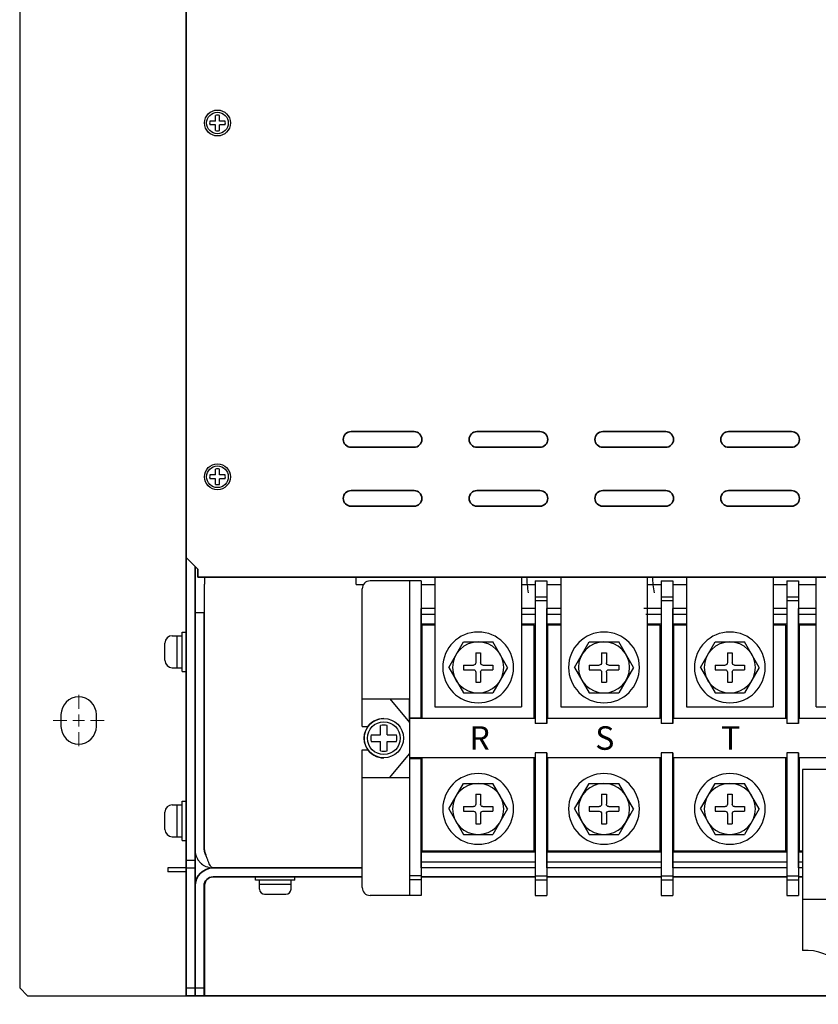
# Model space of a CAD drawing. Extents: x -4492 to -2097, y 4624 to 6187.
# Drawn here: x -3929 to -3726, y 5089 to 5339 of the extents above; entities that cross this region are included whole.
import ezdxf

# ---------------------------------------------------------------- set-up
doc = ezdxf.new("R2010")
doc.units = 0
doc.layers.get('0').update_dxf_attribs({"linetype": 'CONTINUOUS'})
doc.styles.get("Standard").update_dxf_attribs({"font": 'isocp.shx', "bigfont": 'bigfont.shx'})

# ---------------------------------------------------------------- blocks, each defined once
blk = doc.blocks.new('SW_CENTERMARKSYMBOL_0')
at = {"color": 0, "linetype": 'Continuous', "lineweight": 0}
for p, q in [((0, 0.6), (0, 1.3)), ((-0.6, 0), (-1.3, 0)), ((0, 0), (-0.3, 0)), ((0, 0), (0, 0.3)), ((0, 0), (0, -0.3)), ((0, 0), (0.3, 0)), ((0.6, 0), (1.3, 0)), ((0, -0.6), (0, -1.3))]:
    blk.add_line(p, q, dxfattribs=at)
blk = doc.blocks.new('APM8')
for p, q in [((-7.5, 0), (-3.75, 6.5)), ((3.75, 6.5), (-3.75, 6.5)), ((7.5, 0), (3.75, 6.5)), ((0.6, 3.75), (-0.6, 3.75)), ((-0.6, 3.75), (-0.6, 1.2)), ((0.6, 3.75), (0.6, 1.2)), ((-7.5, 0), (-3.75, -6.5)), ((-1.2, 0.6), (-3.75, 0.6)), ((-3.75, 0.6), (-3.75, -0.6)), ((3.75, 0.6), (1.2, 0.6)), ((3.75, 0.6), (3.75, -0.6)), ((7.5, 0), (3.75, -6.5)), ((-1.2, -0.6), (-3.75, -0.6)), ((-0.6, -1.2), (-0.6, -3.75)), ((0.6, -1.2), (0.6, -3.75)), ((3.75, -0.6), (1.2, -0.6)), ((0.6, -3.75), (-0.6, -3.75)), ((3.75, -6.5), (-3.75, -6.5))]:
    blk.add_line(p, q)
for radius in [9, 6.5, 6.5]:
    blk.add_circle((0, 0), radius)
for centre, start, end in [((-1.2, 1.2), 270, 0), ((1.2, 1.2), 180, 270), ((-1.2, -1.2), 0, 90), ((1.2, -1.2), 90, 180)]:
    blk.add_arc(centre, 0.6, start, end)

msp = doc.modelspace()

# ---------------------------------------------------------------- linework, layer by layer
at = {"linetype": 'Continuous', "lineweight": 30}
for p, q in [((-3928.73, 5609.12), (-3928.73, 5093.12)), ((-3884.13, 5200.32), (-3884.13, 5173.32)), ((-3884.13, 5198.62), (-3884.13, 5125.99)), ((-3881.76, 5197.62), (-3881.76, 5195.82)), ((-3843.13, 5195.82), (-3843.13, 5197.62)), ((-3881.76, 5128.22), (-3881.76, 5195.82)), ((-3843.13, 5195.82), (-3843.13, 5195.62)), ((-3841.36, 5195.62), (-3843.13, 5195.62)), ((-3829.63, 5196.62), (-3829.63, 5166.62)), ((-3829.63, 5196.62), (-3829.63, 5166.62)), ((-3826.63, 5196.62), (-3826.63, 5192.92)), ((-3826.63, 5196.62), (-3826.63, 5192.92)), ((-3823.13, 5195.62), (-3826.63, 5195.62)), ((-3797.63, 5195.62), (-3801.13, 5195.62)), ((-3797.63, 5196.62), (-3797.63, 5192.92)), ((-3797.63, 5196.62), (-3797.63, 5192.92)), ((-3794.63, 5196.62), (-3794.63, 5192.92)), ((-3794.63, 5196.62), (-3794.63, 5192.92)), ((-3791.13, 5195.62), (-3794.63, 5195.62)), ((-3765.63, 5195.62), (-3769.13, 5195.62)), ((-3765.63, 5196.62), (-3765.63, 5160.37)), ((-3765.63, 5196.62), (-3765.63, 5160.37)), ((-3762.63, 5196.62), (-3762.63, 5160.37)), ((-3762.63, 5196.62), (-3762.63, 5160.37)), ((-3759.13, 5195.62), (-3762.63, 5195.62)), ((-3733.63, 5195.62), (-3737.13, 5195.62)), ((-3733.63, 5196.62), (-3733.63, 5160.37)), ((-3733.63, 5196.62), (-3733.63, 5160.37)), ((-3730.63, 5196.62), (-3730.63, 5160.37)), ((-3730.63, 5196.62), (-3730.63, 5160.37)), ((-3726.13, 5195.62), (-3730.63, 5195.62)), ((-3765.63, 5192.62), (-3762.63, 5192.62)), ((-3765.63, 5192.62), (-3762.63, 5192.62)), ((-3733.63, 5192.62), (-3730.63, 5192.62)), ((-3733.63, 5192.62), (-3730.63, 5192.62)), ((-3829.63, 5191.62), (-3829.63, 5189.62)), ((-3829.63, 5191.62), (-3829.63, 5189.62)), ((-3765.63, 5191.62), (-3762.63, 5191.62)), ((-3765.63, 5191.62), (-3762.63, 5191.62)), ((-3733.63, 5191.62), (-3730.63, 5191.62)), ((-3733.63, 5191.62), (-3730.63, 5191.62)), ((-3884.13, 5128.22), (-3884.13, 5188.62)), ((-3884.13, 5188.62), (-3881.83, 5188.62)), ((-3881.83, 5128.22), (-3881.83, 5188.62)), ((-3829.63, 5189.62), (-3829.63, 5166.62)), ((-3829.63, 5189.62), (-3829.63, 5166.62)), ((-3765.63, 5189.62), (-3769.97, 5189.62)), ((-3765.63, 5189.62), (-3769.97, 5189.62)), ((-3765.63, 5188.12), (-3769.46, 5188.12)), ((-3765.63, 5188.12), (-3769.46, 5188.12)), ((-3759.13, 5189.62), (-3762.63, 5189.62)), ((-3759.13, 5189.62), (-3762.63, 5189.62)), ((-3759.13, 5188.12), (-3762.63, 5188.12)), ((-3759.13, 5188.12), (-3762.63, 5188.12)), ((-3733.63, 5189.62), (-3737.13, 5189.62)), ((-3733.63, 5189.62), (-3737.13, 5189.62)), ((-3733.63, 5188.12), (-3737.13, 5188.12)), ((-3733.63, 5188.12), (-3737.13, 5188.12)), ((-3726.13, 5189.62), (-3730.63, 5189.62)), ((-3726.13, 5189.62), (-3730.63, 5189.62)), ((-3726.13, 5188.12), (-3730.63, 5188.12)), ((-3726.13, 5188.12), (-3730.63, 5188.12)), ((-3765.63, 5185.62), (-3768.76, 5185.62)), ((-3765.63, 5185.62), (-3768.76, 5185.62)), ((-3759.13, 5185.62), (-3762.63, 5185.62)), ((-3759.13, 5185.62), (-3762.63, 5185.62)), ((-3759.13, 5185.62), (-3762.63, 5185.62)), ((-3759.13, 5185.62), (-3762.63, 5185.62)), ((-3733.63, 5185.62), (-3737.13, 5185.62)), ((-3733.63, 5185.62), (-3737.13, 5185.62)), ((-3726.13, 5185.62), (-3730.63, 5185.62)), ((-3726.13, 5185.62), (-3730.63, 5185.62)), ((-3726.13, 5185.62), (-3730.63, 5185.62)), ((-3726.13, 5185.62), (-3730.63, 5185.62)), ((-3918.23, 5162.62), (-3918.23, 5159.62)), ((-3909.23, 5159.62), (-3909.23, 5162.62)), ((-3829.63, 5160.62), (-3829.63, 5152.62)), ((-3829.63, 5160.62), (-3829.63, 5152.62)), ((-3733.63, 5161.62), (-3762.63, 5161.62)), ((-3733.63, 5161.62), (-3762.63, 5161.62)), ((-3701.63, 5161.62), (-3730.63, 5161.62)), ((-3701.63, 5161.62), (-3730.63, 5161.62)), ((-3765.63, 5152.87), (-3765.63, 5116.62)), ((-3765.63, 5152.87), (-3765.63, 5116.62)), ((-3762.63, 5152.87), (-3762.63, 5116.62)), ((-3762.63, 5152.87), (-3762.63, 5116.62)), ((-3733.63, 5152.87), (-3733.63, 5116.62)), ((-3733.63, 5152.87), (-3733.63, 5116.62)), ((-3730.63, 5152.87), (-3730.63, 5116.62)), ((-3730.63, 5152.87), (-3730.63, 5116.62)), ((-3765.63, 5151.62), (-3773.33, 5151.62)), ((-3765.63, 5151.62), (-3773.33, 5151.62)), ((-3733.63, 5151.62), (-3762.63, 5151.62)), ((-3733.63, 5151.62), (-3762.63, 5151.62)), ((-3701.63, 5151.62), (-3730.63, 5151.62)), ((-3701.63, 5151.62), (-3730.63, 5151.62)), ((-3829.63, 5146.62), (-3829.63, 5116.62)), ((-3829.63, 5146.62), (-3829.63, 5123.62)), ((-3829.63, 5146.62), (-3829.63, 5123.62)), ((-3829.63, 5146.62), (-3829.63, 5116.62)), ((-3765.63, 5127.62), (-3770.97, 5127.62)), ((-3765.63, 5127.62), (-3770.97, 5127.62)), ((-3733.63, 5127.62), (-3762.63, 5127.62)), ((-3733.63, 5127.62), (-3762.63, 5127.62)), ((-3729.63, 5127.62), (-3730.63, 5127.62)), ((-3729.63, 5127.62), (-3730.63, 5127.62)), ((-3886.43, 5125.62), (-3884.13, 5125.62)), ((-3765.63, 5125.12), (-3770.45, 5125.12)), ((-3765.63, 5125.12), (-3770.45, 5125.12)), ((-3733.63, 5125.12), (-3762.63, 5125.12)), ((-3733.63, 5125.12), (-3762.63, 5125.12)), ((-3729.63, 5125.12), (-3730.63, 5125.12)), ((-3729.63, 5125.12), (-3730.63, 5125.12)), ((-3886.43, 5123.62), (-3891.03, 5123.62)), ((-3891.03, 5123.62), (-3891.03, 5122.62)), ((-3886.43, 5122.62), (-3891.03, 5122.62)), ((-3886.43, 5123.62), (-3884.13, 5123.62)), ((-3886.43, 5091.12), (-3886.43, 5122.62)), ((-3841.63, 5123.62), (-3879.53, 5123.62)), ((-3765.63, 5123.62), (-3770.1, 5123.62)), ((-3765.63, 5123.62), (-3770.1, 5123.62)), ((-3733.63, 5123.62), (-3762.63, 5123.62)), ((-3733.63, 5123.62), (-3762.63, 5123.62)), ((-3729.63, 5123.62), (-3730.63, 5123.62)), ((-3729.63, 5123.62), (-3730.63, 5123.62)), ((-3826.63, 5120.32), (-3826.63, 5116.62)), ((-3826.63, 5120.32), (-3826.63, 5116.62)), ((-3797.63, 5120.32), (-3797.63, 5116.62)), ((-3797.63, 5120.32), (-3797.63, 5116.62)), ((-3794.63, 5120.32), (-3794.63, 5116.62)), ((-3794.63, 5120.32), (-3794.63, 5116.62)), ((-3765.63, 5121.62), (-3762.63, 5121.62)), ((-3765.63, 5121.62), (-3762.63, 5121.62)), ((-3765.63, 5120.62), (-3762.63, 5120.62)), ((-3765.63, 5120.62), (-3762.63, 5120.62)), ((-3733.63, 5121.62), (-3730.63, 5121.62)), ((-3733.63, 5121.62), (-3730.63, 5121.62)), ((-3733.63, 5120.62), (-3730.63, 5120.62)), ((-3733.63, 5120.62), (-3730.63, 5120.62)), ((-3732.23, 5116.45), (-3732.23, 5116.62)), ((-3928.73, 5093.12), (-3926.73, 5091.12)), ((-3886.43, 5093.12), (-3884.13, 5093.12)), ((-3884.13, 5093.12), (-3881.83, 5093.12)), ((-3926.73, 5091.12), (-3886.43, 5091.12))]:
    msp.add_line(p, q, dxfattribs=at)
at = {"linetype": 'Continuous', "lineweight": 15}
msp.add_line((-3886.43, 5578.62), (-3886.43, 5123.62), dxfattribs=at)
at = {"linetype": 'Continuous', "lineweight": 35}
for p, q in [((-3886.43, 5424.62), (-3886.43, 5202.62)), ((-3828.43, 5234.62), (-3844.43, 5234.62)), ((-3796.43, 5234.62), (-3812.43, 5234.62)), ((-3764.43, 5234.62), (-3780.43, 5234.62)), ((-3732.43, 5234.62), (-3748.43, 5234.62)), ((-3844.43, 5230.62), (-3828.43, 5230.62)), ((-3812.43, 5230.62), (-3796.43, 5230.62)), ((-3780.43, 5230.62), (-3764.43, 5230.62)), ((-3748.43, 5230.62), (-3732.43, 5230.62)), ((-3828.43, 5219.62), (-3844.43, 5219.62)), ((-3796.43, 5219.62), (-3812.43, 5219.62)), ((-3764.43, 5219.62), (-3780.43, 5219.62)), ((-3732.43, 5219.62), (-3748.43, 5219.62)), ((-3844.43, 5215.62), (-3828.43, 5215.62)), ((-3812.43, 5215.62), (-3796.43, 5215.62)), ((-3780.43, 5215.62), (-3764.43, 5215.62)), ((-3748.43, 5215.62), (-3732.43, 5215.62)), ((-3886.43, 5202.62), (-3883.43, 5199.62)), ((-3886.43, 5093.12), (-3886.43, 5202.62)), ((-3884.13, 5093.12), (-3884.13, 5200.32)), ((-3883.43, 5197.62), (-3883.43, 5199.62)), ((-3883.43, 5197.62), (-3364.03, 5197.62)), ((-3883.43, 5197.62), (-3364.03, 5197.62)), ((-3841.63, 5123.62), (-3879.53, 5123.62)), ((-3841.63, 5121.32), (-3879.53, 5121.32)), ((-3797.63, 5121.32), (-3826.63, 5121.32)), ((-3765.63, 5121.32), (-3794.63, 5121.32)), ((-3733.63, 5121.32), (-3762.63, 5121.32)), ((-3729.63, 5121.32), (-3730.63, 5121.32)), ((-3884.13, 5093.12), (-3884.13, 5119.02)), ((-3881.83, 5093.12), (-3881.83, 5119.02)), ((-3881.76, 5119.02), (-3881.76, 5091.12)), ((-3886.43, 5091.12), (-3886.43, 5093.12)), ((-3884.13, 5091.12), (-3884.13, 5093.12)), ((-3884.13, 5093.12), (-3884.13, 5091.12)), ((-3881.83, 5093.12), (-3881.83, 5091.12)), ((-3884.13, 5091.12), (-3886.43, 5091.12)), ((-3884.13, 5091.12), (-3886.43, 5091.12)), ((-3881.83, 5091.12), (-3884.13, 5091.12)), ((-3715.86, 5091.12), (-3881.76, 5091.12))]:
    msp.add_line(p, q, dxfattribs=at)
for p, q in [((-3878.93, 5313.62), (-3878.93, 5315.05)), ((-3877.93, 5313.62), (-3877.93, 5315.05)), ((-3878.93, 5313.62), (-3880.37, 5313.62)), ((-3878.93, 5312.62), (-3880.37, 5312.62)), ((-3878.93, 5311.18), (-3878.93, 5312.62)), ((-3876.49, 5313.62), (-3877.93, 5313.62)), ((-3877.93, 5311.18), (-3877.93, 5312.62)), ((-3876.49, 5312.62), (-3877.93, 5312.62)), ((-3878.93, 5223.62), (-3878.93, 5225.05)), ((-3877.93, 5223.62), (-3877.93, 5225.05)), ((-3878.93, 5223.62), (-3880.37, 5223.62)), ((-3878.93, 5222.62), (-3880.37, 5222.62)), ((-3878.93, 5221.18), (-3878.93, 5222.62)), ((-3876.49, 5223.62), (-3877.93, 5223.62)), ((-3877.93, 5221.18), (-3877.93, 5222.62)), ((-3876.49, 5222.62), (-3877.93, 5222.62)), ((-3889.93, 5182.68), (-3887.43, 5182.68)), ((-3888.68, 5174.55), (-3888.68, 5182.68)), ((-3887.43, 5173.62), (-3887.43, 5183.62)), ((-3887.43, 5183.62), (-3886.43, 5183.62)), ((-3886.43, 5173.62), (-3886.43, 5183.62)), ((-3891.8, 5176.43), (-3891.8, 5180.8)), ((-3889.93, 5174.55), (-3887.43, 5174.55)), ((-3887.43, 5173.62), (-3886.43, 5173.62)), ((-3889.93, 5139.68), (-3887.43, 5139.68)), ((-3888.68, 5131.55), (-3888.68, 5139.68)), ((-3887.43, 5130.62), (-3887.43, 5140.62)), ((-3887.43, 5140.62), (-3886.43, 5140.62)), ((-3886.43, 5130.62), (-3886.43, 5140.62)), ((-3891.8, 5133.43), (-3891.8, 5137.8)), ((-3889.93, 5131.55), (-3887.43, 5131.55)), ((-3887.43, 5130.62), (-3886.43, 5130.62))]:
    msp.add_line(p, q)
at = {"lineweight": 30}
for p, q in [((-3823.13, 5197.62), (-3823.13, 5164.62)), ((-3801.13, 5197.62), (-3801.13, 5164.62)), ((-3791.13, 5197.62), (-3791.13, 5164.62)), ((-3769.13, 5197.62), (-3769.13, 5164.62)), ((-3759.13, 5197.62), (-3759.13, 5164.62)), ((-3737.13, 5197.62), (-3737.13, 5164.62)), ((-3726.13, 5164.62), (-3726.13, 5197.62)), ((-3826.63, 5196.62), (-3839.63, 5196.62)), ((-3826.63, 5196.62), (-3839.63, 5196.62)), ((-3797.63, 5196.62), (-3794.63, 5196.62)), ((-3797.63, 5196.62), (-3794.63, 5196.62)), ((-3765.63, 5196.62), (-3762.63, 5196.62)), ((-3765.63, 5196.62), (-3762.63, 5196.62)), ((-3733.63, 5196.62), (-3730.63, 5196.62)), ((-3733.63, 5196.62), (-3730.63, 5196.62)), ((-3841.63, 5159.62), (-3841.63, 5194.62)), ((-3841.63, 5159.62), (-3841.63, 5194.62)), ((-3829.63, 5192.92), (-3829.63, 5120.32)), ((-3829.63, 5192.92), (-3829.63, 5120.32)), ((-3826.63, 5192.92), (-3826.63, 5161.62)), ((-3826.63, 5192.92), (-3826.63, 5161.62)), ((-3797.63, 5192.92), (-3797.63, 5160.37)), ((-3797.63, 5192.92), (-3797.63, 5160.37)), ((-3797.63, 5192.62), (-3794.63, 5192.62)), ((-3797.63, 5192.62), (-3794.63, 5192.62)), ((-3794.63, 5192.92), (-3794.63, 5160.37)), ((-3794.63, 5192.92), (-3794.63, 5160.37)), ((-3797.63, 5191.62), (-3794.63, 5191.62)), ((-3797.63, 5191.62), (-3794.63, 5191.62)), ((-3826.63, 5161.62), (-3826.63, 5189.62)), ((-3826.63, 5161.62), (-3826.63, 5189.62)), ((-3823.13, 5189.62), (-3826.63, 5189.62)), ((-3823.13, 5189.62), (-3826.63, 5189.62)), ((-3823.13, 5188.12), (-3826.63, 5188.12)), ((-3823.13, 5188.12), (-3826.63, 5188.12)), ((-3797.63, 5189.62), (-3801.13, 5189.62)), ((-3797.63, 5189.62), (-3801.13, 5189.62)), ((-3797.63, 5188.12), (-3801.13, 5188.12)), ((-3797.63, 5188.12), (-3801.13, 5188.12)), ((-3794.63, 5160.37), (-3794.63, 5189.62)), ((-3794.63, 5160.37), (-3794.63, 5189.62)), ((-3794.63, 5160.37), (-3794.63, 5189.62)), ((-3794.63, 5160.37), (-3794.63, 5189.62)), ((-3791.13, 5189.62), (-3794.63, 5189.62)), ((-3791.13, 5189.62), (-3794.63, 5189.62)), ((-3791.13, 5188.12), (-3794.63, 5188.12)), ((-3791.13, 5188.12), (-3794.63, 5188.12)), ((-3762.63, 5160.37), (-3762.63, 5189.62)), ((-3762.63, 5160.37), (-3762.63, 5189.62)), ((-3730.63, 5160.37), (-3730.63, 5189.62)), ((-3730.63, 5160.37), (-3730.63, 5189.62)), ((-3823.13, 5185.62), (-3826.63, 5185.62)), ((-3823.13, 5185.62), (-3826.63, 5185.62)), ((-3823.13, 5185.62), (-3826.63, 5185.62)), ((-3823.13, 5185.62), (-3826.63, 5185.62)), ((-3826.38, 5161.62), (-3826.38, 5185.37)), ((-3826.38, 5161.62), (-3826.38, 5185.37)), ((-3823.13, 5185.37), (-3826.38, 5185.37)), ((-3823.13, 5185.37), (-3826.38, 5185.37)), ((-3797.63, 5185.62), (-3801.13, 5185.62)), ((-3797.63, 5185.62), (-3801.13, 5185.62)), ((-3797.88, 5185.37), (-3801.13, 5185.37)), ((-3797.88, 5185.37), (-3801.13, 5185.37)), ((-3797.88, 5161.62), (-3797.88, 5185.37)), ((-3797.88, 5161.62), (-3797.88, 5185.37)), ((-3791.13, 5185.62), (-3794.63, 5185.62)), ((-3791.13, 5185.62), (-3794.63, 5185.62)), ((-3791.13, 5185.62), (-3794.63, 5185.62)), ((-3791.13, 5185.62), (-3794.63, 5185.62)), ((-3794.38, 5161.62), (-3794.38, 5185.37)), ((-3794.38, 5161.62), (-3794.38, 5185.37)), ((-3791.13, 5185.37), (-3794.38, 5185.37)), ((-3791.13, 5185.37), (-3794.38, 5185.37)), ((-3768.76, 5185.62), (-3769.13, 5185.62)), ((-3768.76, 5185.62), (-3769.13, 5185.62)), ((-3768.7, 5185.37), (-3769.13, 5185.37)), ((-3768.7, 5185.37), (-3769.13, 5185.37)), ((-3765.88, 5185.37), (-3768.7, 5185.37)), ((-3765.88, 5185.37), (-3768.7, 5185.37)), ((-3765.88, 5161.62), (-3765.88, 5185.37)), ((-3765.88, 5161.62), (-3765.88, 5185.37)), ((-3762.38, 5161.62), (-3762.38, 5185.37)), ((-3762.38, 5161.62), (-3762.38, 5185.37)), ((-3759.13, 5185.37), (-3762.38, 5185.37)), ((-3759.13, 5185.37), (-3762.38, 5185.37)), ((-3733.88, 5185.37), (-3737.13, 5185.37)), ((-3733.88, 5185.37), (-3737.13, 5185.37)), ((-3733.88, 5161.62), (-3733.88, 5185.37)), ((-3733.88, 5161.62), (-3733.88, 5185.37)), ((-3730.38, 5161.62), (-3730.38, 5185.37)), ((-3730.38, 5161.62), (-3730.38, 5185.37)), ((-3726.13, 5185.37), (-3730.38, 5185.37)), ((-3726.13, 5185.37), (-3730.38, 5185.37)), ((-3762.47, 5165.13), (-3762.47, 5184.13)), ((-3762.47, 5165.13), (-3762.47, 5184.13)), ((-3841.63, 5166.62), (-3829.63, 5166.62)), ((-3841.63, 5166.62), (-3829.63, 5166.62)), ((-3834.63, 5166.62), (-3829.63, 5160.62)), ((-3834.63, 5166.62), (-3829.63, 5160.62)), ((-3829.63, 5160.62), (-3829.63, 5166.62)), ((-3829.63, 5160.62), (-3829.63, 5166.62)), ((-3823.13, 5164.62), (-3801.13, 5164.62)), ((-3791.13, 5164.62), (-3769.13, 5164.62)), ((-3759.13, 5164.62), (-3737.13, 5164.62)), ((-3726.13, 5164.62), (-3706.13, 5164.62)), ((-3829.63, 5161.77), (-3826.63, 5161.77)), ((-3829.63, 5161.77), (-3826.63, 5161.77)), ((-3797.63, 5161.62), (-3829.63, 5161.62)), ((-3797.63, 5161.62), (-3829.63, 5161.62)), ((-3812.52, 5161.59), (-3829.52, 5161.59)), ((-3812.52, 5161.59), (-3829.52, 5161.59)), ((-3794.63, 5160.37), (-3797.63, 5160.37)), ((-3794.63, 5160.37), (-3797.63, 5160.37)), ((-3794.63, 5160.37), (-3797.63, 5160.37)), ((-3794.63, 5160.37), (-3797.63, 5160.37)), ((-3765.88, 5161.62), (-3794.63, 5161.62)), ((-3765.88, 5161.62), (-3794.63, 5161.62)), ((-3762.63, 5160.37), (-3765.63, 5160.37)), ((-3762.63, 5160.37), (-3765.63, 5160.37)), ((-3730.63, 5160.37), (-3733.63, 5160.37)), ((-3730.63, 5160.37), (-3733.63, 5160.37)), ((-3841.63, 5159.62), (-3840.13, 5159.62)), ((-3841.63, 5159.62), (-3840.13, 5159.62)), ((-3841.63, 5118.62), (-3841.63, 5153.62)), ((-3841.63, 5118.62), (-3841.63, 5153.62)), ((-3841.63, 5153.62), (-3840.13, 5153.62)), ((-3841.63, 5153.62), (-3840.13, 5153.62)), ((-3834.63, 5146.62), (-3829.63, 5152.62)), ((-3834.63, 5146.62), (-3829.63, 5152.62)), ((-3829.63, 5152.62), (-3829.63, 5146.62)), ((-3829.63, 5152.62), (-3829.63, 5146.62)), ((-3797.63, 5152.87), (-3797.63, 5120.32)), ((-3797.63, 5152.87), (-3797.63, 5120.32)), ((-3794.63, 5152.87), (-3797.63, 5152.87)), ((-3794.63, 5152.87), (-3797.63, 5152.87)), ((-3794.63, 5152.87), (-3797.63, 5152.87)), ((-3794.63, 5152.87), (-3797.63, 5152.87)), ((-3794.63, 5123.62), (-3794.63, 5152.87)), ((-3794.63, 5152.87), (-3794.63, 5120.32)), ((-3794.63, 5123.62), (-3794.63, 5152.87)), ((-3794.63, 5123.62), (-3794.63, 5152.87)), ((-3794.63, 5152.87), (-3794.63, 5120.32)), ((-3794.63, 5123.62), (-3794.63, 5152.87)), ((-3762.63, 5152.87), (-3765.63, 5152.87)), ((-3762.63, 5152.87), (-3765.63, 5152.87)), ((-3762.63, 5123.62), (-3762.63, 5152.87)), ((-3762.63, 5123.62), (-3762.63, 5152.87)), ((-3730.63, 5152.87), (-3733.63, 5152.87)), ((-3730.63, 5152.87), (-3733.63, 5152.87)), ((-3730.63, 5123.62), (-3730.63, 5152.87)), ((-3730.63, 5123.62), (-3730.63, 5152.87)), ((-3797.63, 5151.62), (-3829.63, 5151.62)), ((-3797.63, 5151.62), (-3829.63, 5151.62)), ((-3829.63, 5151.47), (-3826.63, 5151.47)), ((-3829.63, 5151.47), (-3826.63, 5151.47)), ((-3826.63, 5123.62), (-3826.63, 5151.62)), ((-3826.63, 5151.62), (-3826.63, 5120.32)), ((-3826.63, 5151.62), (-3826.63, 5120.32)), ((-3826.63, 5123.62), (-3826.63, 5151.62)), ((-3826.38, 5127.87), (-3826.38, 5151.62)), ((-3826.38, 5127.87), (-3826.38, 5151.62)), ((-3797.88, 5127.87), (-3797.88, 5151.62)), ((-3797.88, 5127.87), (-3797.88, 5151.62)), ((-3773.33, 5151.62), (-3794.63, 5151.62)), ((-3773.33, 5151.62), (-3794.63, 5151.62)), ((-3794.38, 5127.87), (-3794.38, 5151.62)), ((-3794.38, 5127.87), (-3794.38, 5151.62)), ((-3765.88, 5127.87), (-3765.88, 5151.62)), ((-3765.88, 5127.87), (-3765.88, 5151.62)), ((-3762.38, 5127.87), (-3762.38, 5151.62)), ((-3762.38, 5127.87), (-3762.38, 5151.62)), ((-3733.88, 5127.87), (-3733.88, 5151.62)), ((-3733.88, 5127.87), (-3733.88, 5151.62)), ((-3730.38, 5127.87), (-3730.38, 5151.62)), ((-3730.38, 5127.87), (-3730.38, 5151.62)), ((-3702.63, 5148.62), (-3729.63, 5148.62)), ((-3729.63, 5148.62), (-3729.63, 5102.62)), ((-3841.63, 5146.62), (-3829.63, 5146.62)), ((-3841.63, 5146.62), (-3829.63, 5146.62)), ((-3797.63, 5127.62), (-3826.63, 5127.62)), ((-3797.63, 5127.62), (-3826.63, 5127.62)), ((-3797.88, 5127.87), (-3826.38, 5127.87)), ((-3797.88, 5127.87), (-3826.38, 5127.87)), ((-3770.97, 5127.62), (-3794.63, 5127.62)), ((-3770.97, 5127.62), (-3794.63, 5127.62)), ((-3771.02, 5127.87), (-3794.38, 5127.87)), ((-3771.02, 5127.87), (-3794.38, 5127.87)), ((-3765.88, 5127.87), (-3771.02, 5127.87)), ((-3765.88, 5127.87), (-3771.02, 5127.87)), ((-3733.88, 5127.87), (-3762.38, 5127.87)), ((-3733.88, 5127.87), (-3762.38, 5127.87)), ((-3729.63, 5127.87), (-3730.38, 5127.87)), ((-3729.63, 5127.87), (-3730.38, 5127.87)), ((-3797.63, 5125.12), (-3826.63, 5125.12)), ((-3797.63, 5125.12), (-3826.63, 5125.12)), ((-3770.45, 5125.12), (-3794.63, 5125.12)), ((-3770.45, 5125.12), (-3794.63, 5125.12)), ((-3797.63, 5123.62), (-3826.63, 5123.62)), ((-3797.63, 5123.62), (-3826.63, 5123.62)), ((-3770.1, 5123.62), (-3794.63, 5123.62)), ((-3770.1, 5123.62), (-3794.63, 5123.62)), ((-3826.63, 5121.62), (-3829.63, 5121.62)), ((-3829.63, 5121.62), (-3829.63, 5120.62)), ((-3829.63, 5121.62), (-3829.63, 5120.62)), ((-3826.63, 5121.62), (-3829.63, 5121.62)), ((-3826.63, 5120.62), (-3829.63, 5120.62)), ((-3826.63, 5120.62), (-3829.63, 5120.62)), ((-3797.63, 5121.62), (-3794.63, 5121.62)), ((-3797.63, 5121.62), (-3794.63, 5121.62)), ((-3797.63, 5120.62), (-3794.63, 5120.62)), ((-3797.63, 5120.62), (-3794.63, 5120.62)), ((-3826.63, 5116.62), (-3839.63, 5116.62)), ((-3826.63, 5116.62), (-3839.63, 5116.62)), ((-3797.63, 5116.62), (-3794.63, 5116.62)), ((-3797.63, 5116.62), (-3794.63, 5116.62)), ((-3765.63, 5116.62), (-3762.63, 5116.62)), ((-3765.63, 5116.62), (-3762.63, 5116.62)), ((-3733.63, 5116.62), (-3730.63, 5116.62)), ((-3733.63, 5116.62), (-3730.63, 5116.62)), ((-3670.63, 5115.62), (-3729.63, 5115.62))]:
    msp.add_line(p, q, dxfattribs=at)
at = {"ltscale": 3}
for p, q in [((-3836.96, 5157.45, 10.74), (-3836.96, 5159.84, 10.74)), ((-3835.3, 5157.45, 10.74), (-3835.3, 5159.84, 10.74)), ((-3839.36, 5157.45, 10.74), (-3836.96, 5157.45, 10.74)), ((-3835.3, 5157.45, 10.74), (-3832.9, 5157.45, 10.74)), ((-3839.36, 5155.78, 10.74), (-3836.96, 5155.78, 10.74)), ((-3836.96, 5153.39, 10.74), (-3836.96, 5155.78, 10.74)), ((-3835.3, 5153.39, 10.74), (-3835.3, 5155.78, 10.74)), ((-3835.3, 5155.78, 10.74), (-3832.9, 5155.78, 10.74))]:
    msp.add_line(p, q, dxfattribs=at)
at = {"linetype": 'Continuous'}
for p, q in [((-3886.43, 5135.92), (-3886.43, 5129.32)), ((-3868.73, 5120.52), (-3868.73, 5121.32)), ((-3858.73, 5121.32), (-3868.73, 5121.32)), ((-3858.73, 5120.52), (-3868.73, 5120.52)), ((-3867.73, 5118.22), (-3867.73, 5120.52)), ((-3859.73, 5118.22), (-3859.73, 5120.52)), ((-3858.73, 5120.52), (-3858.73, 5121.32)), ((-3867.73, 5119.52), (-3859.73, 5119.52)), ((-3866.43, 5116.92), (-3861.03, 5116.92))]:
    msp.add_line(p, q, dxfattribs=at)
for centre, radius in [((-3878.43, 5313.12), 3.3), ((-3878.43, 5313.12), 2.75), ((-3878.43, 5223.12), 3.3), ((-3878.43, 5223.12), 2.75)]:
    msp.add_circle(centre, radius)
at = {"ltscale": 3}
for centre, radius in [((-3836.13, 5156.62), 5), ((-3836.13, 5156.62, 10.74), 4.17)]:
    msp.add_circle(centre, radius, dxfattribs=at)
for centre, radius, start, end in [((-3878.43, 5313.12), 2, 75.5225, 104.4775), ((-3878.43, 5313.12), 2, 165.5225, 194.4775), ((-3878.43, 5313.12), 2, 345.5225, 14.4775), ((-3878.43, 5313.12), 2, 255.5225, 284.4775), ((-3878.43, 5223.12), 2, 75.5225, 104.4775), ((-3878.43, 5223.12), 2, 165.5225, 194.4775), ((-3878.43, 5223.12), 2, 345.5225, 14.4775), ((-3878.43, 5223.12), 2, 255.5225, 284.4775), ((-3889.93, 5180.8), 1.88, 90, 180), ((-3889.93, 5176.43), 1.88, 180, 270), ((-3889.93, 5137.8), 1.88, 90, 180), ((-3889.93, 5133.43), 1.88, 180, 270)]:
    msp.add_arc(centre, radius, start, end)
at = {"linetype": 'Continuous', "lineweight": 35}
for centre, radius, start, end in [((-3844.43, 5232.62), 2, 90, 270), ((-3828.43, 5232.62), 2, 270, 90), ((-3812.43, 5232.62), 2, 90, 270), ((-3796.43, 5232.62), 2, 270, 90), ((-3780.43, 5232.62), 2, 90, 270), ((-3764.43, 5232.62), 2, 270, 90), ((-3748.43, 5232.62), 2, 90, 270), ((-3732.43, 5232.62), 2, 270, 90), ((-3844.43, 5217.62), 2, 90, 270), ((-3828.43, 5217.62), 2, 270, 90), ((-3812.43, 5217.62), 2, 90, 270), ((-3796.43, 5217.62), 2, 270, 90), ((-3780.43, 5217.62), 2, 90, 270), ((-3764.43, 5217.62), 2, 270, 90), ((-3748.43, 5217.62), 2, 90, 270), ((-3732.43, 5217.62), 2, 270, 90), ((-3879.53, 5119.02), 4.6, 90, 180), ((-3879.53, 5119.02), 2.3, 90, 180)]:
    msp.add_arc(centre, radius, start, end, dxfattribs=at)
at = {"lineweight": 30}
for centre, radius, start, end in [((-3773.85, 5198.37), 25.97, 181.6659, 190.5495), ((-3741.85, 5198.37), 25.97, 181.6659, 190.5495), ((-3839.63, 5194.62), 2, 90, 180), ((-3839.63, 5194.62), 2, 90, 180), ((-3839.63, 5118.62), 2, 180, 270), ((-3839.63, 5118.62), 2, 180, 270), ((-3728.85, 5089.56), 13.08, 357.2293, 93.3933)]:
    msp.add_arc(centre, radius, start, end, dxfattribs=at)
at = {"linetype": 'Continuous', "lineweight": 30}
for centre, start, end in [((-3913.73, 5162.62), 0, 180), ((-3913.73, 5159.62), 180, 0)]:
    msp.add_arc(centre, 4.5, start, end, dxfattribs=at)
at = {"ltscale": 3}
for radius, start, end in [(5, 89.9937, 270.0063), (3.33, 75.5225, 104.4775), (3.33, 165.5225, 194.4775), (3.33, 345.5225, 14.4775), (3.33, 255.5225, 284.4775)]:
    msp.add_arc((-3836.13, 5156.62, 10.74), radius, start, end, dxfattribs=at)
at = {"linetype": 'Continuous'}
for centre, start, end in [((-3866.43, 5118.22), 180, 270), ((-3861.03, 5118.22), 270, 0)]:
    msp.add_arc(centre, 1.3, start, end, dxfattribs=at)
at = {"linetype": 'Continuous', "lineweight": 30}
for points, knots in [([(-3884.13, 5128.22), (-3884.13, 5127.45), (-3883.93, 5126.74), (-3883.48, 5125.84), (-3883.3, 5125.57), (-3883.01, 5125.21), (-3882.91, 5125.1), (-3882.76, 5124.94), (-3882.7, 5124.89), (-3882.62, 5124.81), (-3882.6, 5124.79), (-3882.56, 5124.75), (-3882.54, 5124.74), (-3882.52, 5124.72), (-3882.52, 5124.72), (-3882.51, 5124.71), (-3882.5, 5124.71), (-3882.5, 5124.7), (-3882.49, 5124.7), (-3882.24, 5124.48), (-3881.88, 5124.23), (-3880.9, 5123.79), (-3880.27, 5123.62), (-3879.53, 5123.62)], [0, 0, 0, 0, 0.25, 0.25, 0.375, 0.375, 0.4375, 0.4375, 0.46875, 0.46875, 0.484375, 0.484375, 0.492188, 0.492188, 0.496094, 0.496094, 0.498047, 0.498047, 0.5, 0.5, 0.75, 0.75, 1, 1, 1, 1]), ([(-3881.83, 5128.22), (-3881.83, 5128.12), (-3881.82, 5127.93), (-3881.77, 5127.66), (-3881.69, 5127.41), (-3881.58, 5127.18), (-3881.46, 5126.96), (-3881.36, 5126.82), (-3881.3, 5126.75), (-3881.3, 5126.74)], [0, 0, 0, 0, 0.169892, 0.335878, 0.49862, 0.658816, 0.817201, 0.974533, 1, 1, 1, 1]), ([(-3879.53, 5123.62), (-3879.62, 5123.62), (-3879.71, 5123.65), (-3879.9, 5123.76), (-3879.99, 5123.85), (-3880.18, 5124.08), (-3880.27, 5124.22), (-3880.46, 5124.56), (-3880.55, 5124.75), (-3880.74, 5125.18), (-3880.83, 5125.41), (-3881.01, 5125.91), (-3881.11, 5126.18), (-3881.29, 5126.73), (-3881.38, 5127.02), (-3881.57, 5127.61), (-3881.66, 5127.91), (-3881.76, 5128.22)], [0, 0, 0, 0, 0.125, 0.125, 0.25, 0.25, 0.375, 0.375, 0.5, 0.5, 0.625, 0.625, 0.75, 0.75, 0.875, 0.875, 1, 1, 1, 1]), ([(-3881.76, 5128.22), (-3881.75, 5128.03), (-3881.73, 5127.77), (-3881.71, 5127.53), (-3881.7, 5127.46)], [0, 0, 0, 0, 0.748704, 1, 1, 1, 1]), ([(-3881.76, 5128.22), (-3881.75, 5128.12), (-3881.72, 5127.93), (-3881.67, 5127.66), (-3881.6, 5127.41), (-3881.51, 5127.18), (-3881.42, 5126.99), (-3881.35, 5126.89), (-3881.33, 5126.85)], [0, 0, 0, 0, 0.186769, 0.369244, 0.548152, 0.724262, 0.89838, 1, 1, 1, 1])]:
    msp.add_open_spline(points, degree=3, knots=knots, dxfattribs=at)
at = {"linetype": 'Continuous', "lineweight": 35}
for points, knots in [([(-3881.76, 5119.02), (-3881.74, 5119.11), (-3881.72, 5119.29), (-3881.66, 5119.56), (-3881.59, 5119.8), (-3881.51, 5120.02), (-3881.42, 5120.22), (-3881.34, 5120.37), (-3881.27, 5120.48), (-3881.21, 5120.56), (-3881.15, 5120.63), (-3881.07, 5120.72), (-3880.99, 5120.77), (-3880.95, 5120.81)], [0, 0, 0, 0, 0.126208, 0.247625, 0.364545, 0.477299, 0.586256, 0.691824, 0.743493, 0.794487, 0.844866, 0.894697, 1, 1, 1, 1]), ([(-3881.76, 5119.02), (-3881.74, 5119.2), (-3881.73, 5119.45), (-3881.7, 5119.7), (-3881.69, 5119.76)], [0, 0, 0, 0, 0.74929, 1, 1, 1, 1])]:
    msp.add_open_spline(points, degree=3, knots=knots, dxfattribs=at)

# ---------------------------------------------------------------- block references
at = {"lineweight": 30, "xscale": -1}
for p in [(-3812.13, 5174.62), (-3812.13, 5174.62), (-3780.13, 5174.62), (-3780.13, 5174.62), (-3748.13, 5174.62), (-3748.13, 5174.62), (-3812.13, 5138.62), (-3812.13, 5138.62), (-3780.13, 5138.62), (-3748.13, 5138.62), (-3748.13, 5138.62)]:
    msp.add_blockref('APM8', p, dxfattribs=at)
at = {"linetype": 'Continuous', "lineweight": 0, "xscale": 5, "yscale": 5, "zscale": 5, "rotation": 270}
msp.add_blockref('SW_CENTERMARKSYMBOL_0', (-3913.73, 5161.12), dxfattribs=at)

# ---------------------------------------------------------------- texts
at = {"lineweight": 30, "char_height": 6, "attachment_point": 1}
for s, insert in [('{\\fＭＳ Ｐゴシック|b0|i0|c128|p50;S}', (-3782.37, 5159.66)), ('{\\fＭＳ Ｐゴシック|b0|i0|c128|p50;S}', (-3782.37, 5159.66)), ('{\\fＭＳ Ｐゴシック|b0|i0|c128|p50;R}', (-3814.37, 5159.66)), ('{\\fＭＳ Ｐゴシック|b0|i0|c128|p50;R}', (-3814.37, 5159.66)), ('{\\fＭＳ Ｐゴシック|b0|i0|c128|p50;T}', (-3750.37, 5159.66)), ('{\\fＭＳ Ｐゴシック|b0|i0|c128|p50;T}', (-3750.37, 5159.66))]:
    msp.add_mtext(s, dxfattribs=dict(at, insert=insert))

doc.saveas('drawing.dxf')
